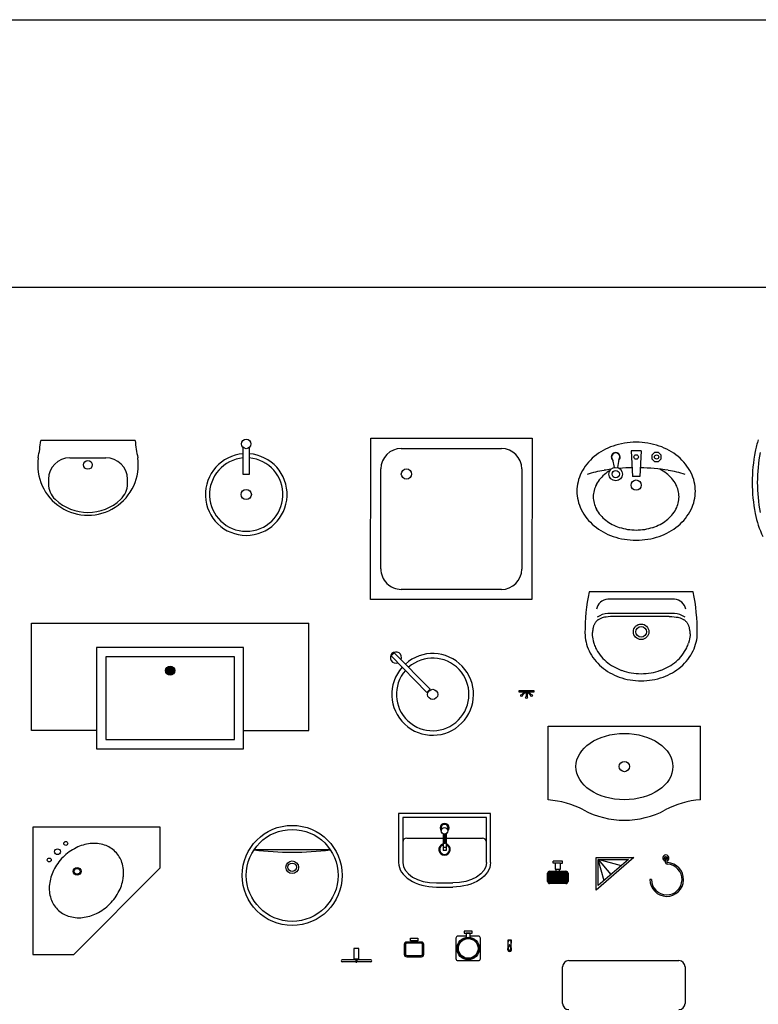
# Model space of a CAD drawing. Units: inches. Extents: x 31095 to 49463, y 7257 to 24838.
# Drawn here: x 41512 to 45129, y 20017 to 24838 of the extents above; entities that cross this region are included whole.
import ezdxf

# ---------------------------------------------------------------- set-up
doc = ezdxf.new("R2010")
doc.units = ezdxf.units.IN
doc.header["$MEASUREMENT"] = 0
doc.layers.add('freecads.com', color=7, linetype='Continuous')

msp = doc.modelspace()

# ---------------------------------------------------------------- hatches: boundary and pattern name
at = {"layer": 'freecads.com'}
h = msp.add_hatch(color=256, dxfattribs=at)
h.dxf.hatch_style = 1
h.paths.add_polyline_path([(42271.4, 21650.6, -1), (42226.4, 21650.6, -1)])

# ---------------------------------------------------------------- linework, layer by layer
for p, q in [((42077.8, 22777.3), (41615.1, 22777.3)), ((43230.8, 21998.4), (43231, 22788.4)), ((43231, 22788.4), (44021, 22788.2)), ((44021, 22788.2), (44020.8, 21998.2)), ((42606.6, 22610.4), (42606.6, 22742.9)), ((42636.6, 22742.9), (42636.6, 22610.4)), ((43381, 22738.4), (43871, 22738.2)), ((44555.6, 22726.7), (44506.1, 22726.7)), ((44506.1, 22726.7), (44513.5, 22600.9)), ((44555.6, 22726.7), (44548.2, 22600.9)), ((44621.4, 22719.5), (44608.1, 22706.2)), ((44640.3, 22719.5), (44621.4, 22719.5)), ((44653.6, 22706.2), (44640.3, 22719.5)), ((41758.5, 22692.9), (41934.4, 22692.9)), ((44415.6, 22683.9), (44422.9, 22645)), ((44446.1, 22683.9), (44438.8, 22645)), ((44608.1, 22706.2), (44608.1, 22687.4)), ((44608.1, 22687.4), (44621.4, 22674.1)), ((44621.4, 22674.1), (44640.3, 22674.1)), ((44640.3, 22674.1), (44653.6, 22687.4)), ((44653.6, 22687.4), (44653.6, 22706.2)), ((43280.8, 22148.4), (43281, 22638.4)), ((43971, 22638.2), (43970.8, 22148.2)), ((41653, 22587.4), (41653, 22565.9)), ((42039.9, 22565.9), (42039.9, 22587.4)), ((42636.6, 22610.4), (42606.6, 22610.4)), ((44548.2, 22600.9), (44513.5, 22600.9)), ((43870.8, 22048.2), (43380.8, 22048.4)), ((44810.3, 22035.7), (44300.3, 22035.7)), ((44020.8, 21998.2), (43230.8, 21998.4)), ((44718.4, 22000.7), (44392.2, 22000.7)), ((44333.5, 21889.2), (44331.6, 21886.7)), ((44335.4, 21891.5), (44333.5, 21889.2)), ((44337.4, 21893.6), (44335.4, 21891.5)), ((44339.4, 21895.4), (44337.4, 21893.6)), ((44341.4, 21897.1), (44339.4, 21895.4)), ((44343.6, 21898.6), (44341.4, 21897.1)), ((44345.9, 21900.1), (44343.6, 21898.6)), ((44348.4, 21901.4), (44345.9, 21900.1)), ((44351, 21902.8), (44348.4, 21901.4)), ((44354, 21904.1), (44351, 21902.8)), ((44357.2, 21905.6), (44354, 21904.1)), ((44360.8, 21907.1), (44357.2, 21905.6)), ((44364.9, 21908.7), (44360.8, 21907.1)), ((44370, 21910.2), (44364.9, 21908.7)), ((44376.2, 21911.7), (44370, 21910.2)), ((44383.9, 21913.1), (44376.2, 21911.7)), ((44393.3, 21914.2), (44383.9, 21913.1)), ((44718.4, 21930.7), (44392.2, 21930.7)), ((44404.7, 21915.1), (44393.3, 21914.2)), ((44418.4, 21915.7), (44404.7, 21915.1)), ((44692.3, 21915.7), (44418.4, 21915.7)), ((44692.3, 21915.7), (44706, 21915.1)), ((44706, 21915.1), (44717.4, 21914.2)), ((44717.4, 21914.2), (44726.8, 21913.1)), ((44726.8, 21913.1), (44734.5, 21911.7)), ((44734.5, 21911.7), (44740.7, 21910.2)), ((44740.7, 21910.2), (44745.7, 21908.7)), ((44745.7, 21908.7), (44749.9, 21907.1)), ((44749.9, 21907.1), (44753.5, 21905.6)), ((44753.5, 21905.6), (44756.7, 21904.1)), ((44756.7, 21904.1), (44759.6, 21902.8)), ((44759.6, 21902.8), (44762.3, 21901.4)), ((44762.3, 21901.4), (44764.8, 21900.1)), ((44764.8, 21900.1), (44767.1, 21898.6)), ((44767.1, 21898.6), (44769.2, 21897.1)), ((44769.2, 21897.1), (44771.3, 21895.4)), ((44771.3, 21895.4), (44773.3, 21893.6)), ((44773.3, 21893.6), (44775.3, 21891.5)), ((44775.3, 21891.5), (44777.2, 21889.2)), ((44777.2, 21889.2), (44779, 21886.7)), ((41570.1, 21358.1), (41570.1, 21883.5)), ((42927.7, 21358.1), (42927.7, 21883.5)), ((44317.4, 21844), (44316.8, 21839.4)), ((44318, 21848.3), (44317.4, 21844)), ((44318.7, 21852.3), (44318, 21848.3)), ((44319.3, 21856), (44318.7, 21852.3)), ((44320.1, 21859.6), (44319.3, 21856)), ((44320.8, 21863), (44320.1, 21859.6)), ((44321.7, 21866.2), (44320.8, 21863)), ((44322.7, 21869.4), (44321.7, 21866.2)), ((44323.9, 21872.4), (44322.7, 21869.4)), ((44325.2, 21875.5), (44323.9, 21872.4)), ((44326.6, 21878.4), (44325.2, 21875.5)), ((44328.2, 21881.3), (44326.6, 21878.4)), ((44329.9, 21884.1), (44328.2, 21881.3)), ((44331.6, 21886.7), (44329.9, 21884.1)), ((44779, 21886.7), (44780.8, 21884.1)), ((44780.8, 21884.1), (44782.5, 21881.3)), ((44782.5, 21881.3), (44784, 21878.4)), ((44784, 21878.4), (44785.5, 21875.5)), ((44785.5, 21875.5), (44786.8, 21872.4)), ((44786.8, 21872.4), (44787.9, 21869.4)), ((44787.9, 21869.4), (44788.9, 21866.2)), ((44788.9, 21866.2), (44789.8, 21863)), ((44789.8, 21863), (44790.6, 21859.6)), ((44790.6, 21859.6), (44791.3, 21856)), ((44791.3, 21856), (44792, 21852.3)), ((44792, 21852.3), (44792.7, 21848.3)), ((44792.7, 21848.3), (44793.3, 21844)), ((44793.3, 21844), (44793.9, 21839.4)), ((44316.2, 21834.3), (44316, 21828.6)), ((44316, 21828.6), (44316.1, 21822.2)), ((44316.1, 21822.2), (44316.7, 21814.8)), ((44316.8, 21839.4), (44316.2, 21834.3)), ((44316.7, 21814.8), (44318, 21806.4)), ((44318, 21806.4), (44320, 21796.7)), ((44320, 21796.7), (44323, 21785.7)), ((44790.6, 21796.7), (44787.7, 21785.7)), ((44792.7, 21806.4), (44790.6, 21796.7)), ((44793.9, 21814.8), (44792.7, 21806.4)), ((44793.9, 21839.4), (44794.4, 21834.3)), ((44794.6, 21822.2), (44793.9, 21814.8)), ((44794.4, 21834.3), (44794.7, 21828.6)), ((44794.7, 21828.6), (44794.6, 21822.2)), ((42608.9, 21763.1), (41888.9, 21763.1)), ((41888.9, 21763.1), (41888.9, 21268.1)), ((42608.9, 21268.1), (42608.9, 21763.1)), ((42563.9, 21718.1), (41933.9, 21718.1)), ((41933.9, 21718.1), (41933.9, 21313.1)), ((42563.9, 21313.1), (42563.9, 21718.1)), ((44031.7, 21552.2), (43956.7, 21552.2)), ((43956.7, 21552.2), (43956.7, 21547.2)), ((44031.7, 21547.2), (44031.7, 21552.2)), ((43956.7, 21547.2), (44031.7, 21547.2)), ((43984.6, 21547.2), (43970.7, 21533.3)), ((43991.7, 21547.2), (43974.3, 21529.8)), ((43991.7, 21547.2), (43991.7, 21522.6)), ((43996.7, 21547.2), (43996.7, 21522.6)), ((43996.7, 21547.2), (44014, 21529.8)), ((44003.7, 21547.2), (44017.6, 21533.3)), ((41888.9, 21358.1), (41570.1, 21358.1)), ((42608.9, 21358.1), (42927.7, 21358.1)), ((41933.9, 21313.1), (42563.9, 21313.1)), ((41888.9, 21268.1), (42608.9, 21268.1)), ((43817.7, 20950.8), (43367.7, 20950.8)), ((43367.7, 20950.8), (43367.7, 20710.8)), ((43797.7, 20930.8), (43387.7, 20930.8)), ((43387.7, 20930.8), (43387.7, 20710.8)), ((43797.7, 20710.8), (43797.7, 20930.8)), ((43817.7, 20710.8), (43817.7, 20950.8)), ((41576.5, 20884.9), (41576.5, 20260.6)), ((42200.8, 20884.9), (41576.5, 20884.9)), ((42200.8, 20684.9), (42200.8, 20884.9)), ((42200.8, 20684.9), (42200.8, 20884.9)), ((43575.7, 20880.8), (43576.8, 20864.7)), ((43609.7, 20880.8), (43608.7, 20864.7)), ((43407.7, 20830.8), (43585.2, 20830.8)), ((43585.2, 20851.6), (43585.2, 20769.8)), ((43589.2, 20850.2), (43589.2, 20804.8)), ((43596.2, 20850.2), (43596.2, 20804.8)), ((43600.2, 20851.6), (43600.2, 20769.8)), ((43600.2, 20830.8), (43777.7, 20830.8)), ((43600.2, 20784.8), (43585.2, 20784.8)), ((43596.2, 20804.8), (43589.2, 20804.8)), ((43033.6, 20773), (42659.4, 20773)), ((43600.2, 20769.8), (43585.2, 20769.8)), ((44334.4, 20576), (44334.4, 20735.2)), ((44334.4, 20735.2), (44520.2, 20735.2)), ((44520.2, 20735.2), (44334.4, 20576)), ((41776.5, 20260.6), (42200.8, 20684.9)), ((41776.5, 20260.6), (42200.8, 20684.9)), ((44169.8, 20718.2), (44124.8, 20718.2)), ((44124.8, 20708.2), (44124.8, 20718.2)), ((44134.8, 20708.2), (44124.8, 20708.2)), ((44159.8, 20708.2), (44134.8, 20708.2)), ((44134.8, 20708.2), (44134.8, 20678.2)), ((44159.8, 20678.2), (44159.8, 20708.2)), ((44159.8, 20708.2), (44169.8, 20708.2)), ((44169.8, 20708.2), (44169.8, 20718.2)), ((44344, 20726.7), (44457.8, 20696.7)), ((44344, 20726.7), (44371.9, 20623.2)), ((44344.4, 20597.8), (44344.4, 20725.2)), ((44344.4, 20725.2), (44493.1, 20725.2)), ((44493.1, 20725.2), (44344.4, 20597.8)), ((44344.4, 20725.2), (44407.3, 20651.7)), ((44097.3, 20618.2), (44097.3, 20658.2)), ((44102.3, 20618.2), (44102.3, 20658.2)), ((44102.3, 20658.2), (44192.3, 20658.2)), ((44102.3, 20653.2), (44192.3, 20653.2)), ((44102.3, 20651.2), (44192.3, 20651.2)), ((44102.3, 20646.2), (44192.3, 20646.2)), ((44102.3, 20644.2), (44192.3, 20644.2)), ((44102.3, 20639.2), (44192.3, 20639.2)), ((44102.3, 20637.2), (44192.3, 20637.2)), ((44102.7, 20660.2), (44191.9, 20660.2)), ((44107.3, 20668.2), (44187.3, 20668.2)), ((44107.3, 20663.2), (44187.3, 20663.2)), ((44134.8, 20678.2), (44159.8, 20678.2)), ((44139.8, 20668.2), (44139.8, 20678.2)), ((44154.8, 20668.2), (44154.8, 20678.2)), ((44192.3, 20658.2), (44192.3, 20618.2)), ((44197.3, 20658.2), (44197.3, 20618.2)), ((43552.7, 20610.8), (43632.7, 20610.8)), ((43552.7, 20590.8), (43632.7, 20590.8)), ((44102.3, 20632.2), (44192.3, 20632.2)), ((44102.3, 20630.2), (44192.3, 20630.2)), ((44102.3, 20625.2), (44192.3, 20625.2)), ((44102.3, 20623.2), (44192.3, 20623.2)), ((44102.3, 20618.2), (44192.3, 20618.2)), ((44102.7, 20616.2), (44191.9, 20616.2)), ((44122.3, 20613.2), (44107.3, 20613.2)), ((44187.3, 20608.2), (44107.3, 20608.2)), ((44122.3, 20613.2), (44122.3, 20608.2)), ((44187.3, 20613.2), (44172.3, 20613.2)), ((44172.3, 20613.2), (44172.3, 20608.2)), ((43919.7, 20331.3, 0), (43902.7, 20331.3, 0)), ((43902.7, 20331.3, 0), (43902.7, 20316.5, 0)), ((43902.7, 20316.5, 0), (43903.7, 20316.5, 0)), ((43903.7, 20294.7, 0), (43903.7, 20322.8, 0)), ((43904.9, 20291.2, 0), (43909.3, 20306.4, 0)), ((43917.5, 20291.2, 0), (43913.1, 20306.4, 0)), ((43918.7, 20294.7, 0), (43918.7, 20322.8, 0)), ((43918.7, 20316.5, 0), (43919.7, 20316.5, 0)), ((43919.7, 20316.5, 0), (43919.7, 20331.3, 0)), ((41576.5, 20260.6), (41776.5, 20260.6)), ((41576.5, 20260.6), (41776.5, 20260.6)), ((43173.6, 20289.8), (43148.6, 20289.8)), ((43148.6, 20289.8), (43148.6, 20239.8)), ((43173.6, 20239.8), (43173.6, 20289.8)), ((43158.6, 20234.8), (43091.1, 20234.8)), ((43158.6, 20224.8), (43091.1, 20224.8)), ((43148.6, 20239.8), (43173.6, 20239.8)), ((43158.6, 20239.8), (43158.6, 20224.8)), ((43158.6, 20224.8), (43158.6, 20222.8)), ((43158.6, 20222.8), (43163.6, 20222.8)), ((43163.6, 20239.8), (43163.6, 20224.8)), ((43231.1, 20234.8), (43163.6, 20234.8)), ((43231.1, 20224.8), (43163.6, 20224.8)), ((43163.6, 20224.8), (43163.6, 20222.8)), ((44170.6, 20020.7), (44170.6, 20200.7)), ((44200.6, 20230.7), (44740.6, 20230.7)), ((44770.6, 20200.7), (44770.6, 20020.7))]:
    msp.add_line(p, q, dxfattribs=at)
at = {"layer": 'freecads.com', "linetype": 'Continuous'}
for p, q in [((43346.6, 21738.1), (43330.9, 21722.7)), ((43330.9, 21722.7), (43505.9, 21544.2)), ((43521.6, 21559.6), (43346.6, 21738.1)), ((43505.9, 21544.2), (43521.6, 21559.6))]:
    msp.add_line(p, q, dxfattribs=at)
at = {"layer": 'freecads.com', "ltscale": 0.5}
for p, q in [((44673.1, 20726.4), (44673.1, 20714.1)), ((44680.6, 20726.4), (44680.6, 20714.1)), ((44605.6, 20627.9), (44598.1, 20627.9))]:
    msp.add_line(p, q, dxfattribs=at)
at = {"layer": 'freecads.com', "ltscale": 2}
for p, q in [((43698.5, 20350.5), (43658.5, 20350.5)), ((43728.5, 20374.4), (43688.5, 20374.4)), ((43688.5, 20374.4), (43688.5, 20364.4)), ((43688.5, 20364.4), (43728.5, 20364.4)), ((43718.5, 20364.4), (43698.5, 20364.4)), ((43698.5, 20364.4), (43698.5, 20344.8)), ((43718.5, 20344.8), (43718.5, 20364.4)), ((43758.5, 20350.5), (43718.5, 20350.5)), ((43728.5, 20364.4), (43728.5, 20374.4)), ((43395.2, 20309.7), (43395.2, 20261.7)), ((43401.2, 20309.7), (43401.2, 20261.7)), ((43479.2, 20321.7), (43407.2, 20321.7)), ((43479.2, 20315.7), (43407.2, 20315.7)), ((43425.2, 20328.2), (43425.2, 20340.2)), ((43425.2, 20340.2), (43461.2, 20340.2)), ((43461.2, 20328.2), (43425.2, 20328.2)), ((43437.2, 20321.7), (43437.2, 20328.2)), ((43437.2, 20328.2), (43449.2, 20328.2)), ((43449.2, 20321.7), (43437.2, 20321.7)), ((43449.2, 20328.2), (43449.2, 20321.7)), ((43461.2, 20340.2), (43461.2, 20328.2)), ((43485.2, 20261.7), (43485.2, 20309.7)), ((43491.2, 20261.7), (43491.2, 20309.7)), ((43648.5, 20340.5), (43648.5, 20240.5)), ((43698.5, 20344.8), (43699.8, 20344.8)), ((43717.2, 20344.8), (43718.5, 20344.8)), ((43768.5, 20240.5), (43768.5, 20340.5)), ((43407.2, 20255.7), (43479.2, 20255.7)), ((43407.2, 20249.7), (43479.2, 20249.7)), ((43658.5, 20230.5), (43758.5, 20230.5))]:
    msp.add_line(p, q, dxfattribs=at)
at = {"layer": 'freecads.com'}
msp.add_lwpolyline([(31095.1, 24837.9), (49462.9, 24837.9), (49462.9, 23526.3), (31095.1, 23526.3)], close=True, dxfattribs=at)
for points in [[(41570.1, 21883.5), (42927.7, 21883.5)], [(44100.7, 21017.4), (44100.7, 21378.2)], [(44100.7, 21378.2), (44845.7, 21378.2)], [(44845.7, 21018.2), (44845.7, 21378.2)]]:
    msp.add_lwpolyline(points, dxfattribs=at)
for centre, radius in [((42621.6, 22760.4), 23), ((44530.9, 22696.8), 11), ((41846.5, 22657.7), 21.1), ((44630.9, 22696.8), 10.3), ((43406, 22613.4), 25), ((44430.9, 22613), 33), ((44430.9, 22613), 18), ((44530.9, 22559.2), 25), ((42621.6, 22512.9), 25), ((44555.3, 21840.7), 38), ((44555.3, 21840.7), 26), ((42248.9, 21650.6), 22.5), ((43969.9, 21529), 4.44), ((43994.2, 21518.9), 4.44), ((44018.4, 21529), 4.44), ((44473.2, 21180.7), 25), ((42846.5, 20648), 245), ((43592.7, 20865.8), 16), ((42846.5, 20648), 225), ((41737.8, 20804.4), 9.52), ((41656.9, 20723.6), 9.52), ((41697.4, 20764), 14.3), ((41793.3, 20668), 19.1), ((42846.5, 20688), 31), ((42846.5, 20688), 20.5), ((41793.3, 20668), 14.3)]:
    msp.add_circle(centre, radius, dxfattribs=at)
at = {"layer": 'freecads.com', "linetype": 'Continuous'}
msp.add_circle((43534.5, 21534.3), 25, dxfattribs=at)
at = {"layer": 'freecads.com', "ltscale": 0.5}
for radius in [7.5, 3.75]:
    msp.add_circle((44676.8, 20732.9), radius, dxfattribs=at)
at = {"layer": 'freecads.com', "ltscale": 2}
for radius in [55, 50, 48]:
    msp.add_circle((43708.5, 20290.5), radius, dxfattribs=at)
at = {"layer": 'freecads.com'}
for centre, radius, start, end in [((40914.5, 22839.6), 703.4, 347.9596, 354.9168), ((42778.4, 22839.6), 703.4, 185.0832, 192.0404), ((44530.9, 22419.8), 349.5, 90, 108.9216), ((44530.9, 22419.8), 349.5, 71.0784, 90), ((45585.3, 22631.4), 480.2, 161.8106, 168.9223), ((42621.6, 22512.9), 200, 94.3013, 85.6988), ((43381, 22638.4), 100, 89.9837, 179.9837), ((43871, 22638.2), 100, 359.9837, 89.9837), ((44512.5, 22473.3), 292.8, 108.9216, 129.6107), ((44430.9, 22696.8), 22, 311.5351, 228.4649), ((44430.9, 22696.8), 20, 319.7058, 220.2942), ((44549.2, 22473.3), 292.8, 50.3893, 71.0784), ((45889.1, 22571.9), 789.8, 168.9223, 180), ((45889.1, 22571.9), 764.8, 168.9223, 180), ((41846.5, 22657.7), 246.2, 171.7868, 8.2132), ((41758.5, 22587.4), 105.5, 90, 180), ((41934.4, 22587.4), 105.5, 0, 90), ((42621.6, 22512.9), 180, 94.7802, 85.2198), ((44484.3, 22507.4), 248.6, 129.6107, 153.4117), ((44577.4, 22507.4), 248.6, 26.5883, 50.3893), ((44440.7, 22529.2), 199.9, 153.4117, 180), ((44464.1, 22079.2), 559.5, 99.3057, 108.0356), ((44487.8, 22480.3), 172.4, 127.733, 151.8402), ((44530.9, 21671.8), 972.4, 97.2842, 99.3057), ((44513.9, 22446.7), 214.9, 121.042, 127.733), ((44530.9, 21671.8), 972.4, 91.1706, 94.8458), ((44530.9, 21671.8), 972.4, 80.6943, 88.8294), ((44547.8, 22446.7), 214.9, 52.2669, 62.4751), ((44573.9, 22480.3), 172.4, 28.1598, 52.2669), ((44597.6, 22079.2), 559.5, 71.9644, 80.6943), ((44621, 22529.2), 199.9, 0, 26.5883), ((41758.5, 22565.9), 105.5, 180, 226.2352), ((41934.4, 22565.9), 105.5, 313.7648, 0), ((45889.1, 22571.9), 789.8, 180, 191.0777), ((45889.1, 22571.9), 764.8, 180, 191.0777), ((44440.7, 22529.2), 199.9, 180, 206.5883), ((44447.9, 22501.7), 127, 151.8402, 180), ((44613.9, 22501.7), 127, 360, 28.1598), ((44621, 22529.2), 199.9, 333.4117, 0), ((41846.5, 22657.7), 232.6, 226.2352, 313.7648), ((44447.9, 22501.7), 127, 180, 208.1598), ((44613.9, 22501.7), 127, 331.8402, 360), ((44484.3, 22551), 248.6, 206.5883, 230.3893), ((44487.8, 22523.1), 172.4, 208.1598, 232.2669), ((44573.9, 22523.1), 172.4, 307.733, 331.8402), ((44577.4, 22551), 248.6, 309.6107, 333.4117), ((45585.3, 22512.4), 480.2, 191.0777, 205.2989), ((44513.9, 22556.8), 214.9, 232.2669, 252.2282), ((44547.8, 22556.8), 214.9, 287.7718, 307.733), ((44512.5, 22585.1), 292.8, 230.3893, 251.0784), ((44530.9, 22609.7), 270.5, 252.2282, 270), ((44530.9, 22609.7), 270.5, 270, 287.7718), ((44549.2, 22585.1), 292.8, 288.9216, 309.6107), ((44530.9, 22638.7), 349.5, 251.0784, 270), ((44530.9, 22638.7), 349.5, 270, 288.9216), ((43380.8, 22148.4), 100, 179.9837, 269.9837), ((43870.8, 22148.2), 100, 269.9837, 359.9837), ((45263.3, 21838.4), 983, 168.4212, 180.2391), ((43847.4, 21838.4), 983, 359.7609, 11.5788), ((44395.8, 21940.8), 60, 93.3732, 170.3203), ((44714.9, 21940.8), 60, 9.6797, 86.6268), ((44399.9, 21824.5), 106.4, 94.098, 124.106), ((44710.8, 21824.5), 106.4, 55.894, 85.902), ((44482.1, 21835.7), 201.8, 180, 205.8603), ((44628.5, 21835.7), 201.8, 334.1397, 0), ((44517.5, 21852.8), 241.1, 205.8603, 229.4846), ((44482.1, 21835.7), 166.8, 197.418, 205.8603), ((44517.5, 21852.8), 206.1, 205.8603, 229.4846), ((44593.1, 21852.8), 206.1, 310.5154, 334.1397), ((44593.1, 21852.8), 241.1, 310.5154, 334.1397), ((44628.5, 21835.7), 166.8, 334.1397, 342.582), ((44540.4, 21879.6), 241.4, 229.4846, 250.5079), ((44570.2, 21879.6), 241.4, 289.4921, 310.5154), ((44540.4, 21879.6), 276.4, 229.4846, 250.5079), ((44555.3, 21921.7), 286, 250.5079, 270), ((44555.3, 21921.7), 286, 270, 289.4921), ((44570.2, 21879.6), 276.4, 289.4921, 310.5154), ((44555.3, 21921.7), 321, 250.5079, 270), ((44555.3, 21921.7), 321, 270, 289.4921), ((44073.2, 20593.2), 425, 61.9275, 86.29), ((44882.1, 20570.2), 449.5, 94.6412, 117.6878), ((44473.2, 21343.2), 425, 241.9275, 298.0725), ((43592.7, 20880.8), 22, 316.6571, 223.3429), ((43592.7, 20880.8), 17, 352.6244, 187.3756), ((43407.7, 20810.8), 20, 90, 180), ((43777.7, 20810.8), 20, 0, 90), ((41898.5, 20562.9), 246.4, 116.4629, 135), ((41879.1, 20601.9), 202.7, 96.009, 116.4629), ((41875.5, 20635.6), 168.9, 72.0977, 96.009), ((41886.9, 20670.6), 132.1, 45, 72.0977), ((43592.7, 20774.8), 28, 105.5368, 74.4632), ((43592.7, 20774.8), 24, 108.21, 71.79), ((41898.5, 20562.9), 246.4, 135, 153.5371), ((41886.9, 20670.6), 132.1, 17.9023, 45), ((42846.5, 22251.5), 1490.2, 262.7879, 277.2121), ((41851.8, 20659.3), 168.9, 353.991, 17.9023), ((41859.5, 20582.3), 202.7, 153.5371, 173.991), ((41818.1, 20662.9), 202.7, 333.5371, 353.991), ((44107.3, 20658.2), 10, 90, 180), ((44107.3, 20658.2), 5, 90, 180), ((44187.3, 20658.2), 10, 0, 90), ((44187.3, 20658.2), 5, 0, 90), ((41825.8, 20585.8), 168.9, 173.991, 197.9023), ((44107.3, 20618.2), 10, 180, 270), ((44107.3, 20618.2), 5, 180, 270), ((44187.3, 20618.2), 10, 270, 0), ((44187.3, 20618.2), 5, 270, 0), ((41779.1, 20682.3), 246.4, 315, 333.5371), ((41790.7, 20574.5), 132.1, 197.9023, 225), ((41779.1, 20682.3), 246.4, 296.4629, 315), ((41790.7, 20574.5), 132.1, 225, 252.0977), ((41802.1, 20609.6), 168.9, 252.0977, 276.009), ((41798.5, 20643.2), 202.7, 276.009, 296.4629), ((43911.2, 20322.8, 0), 7.5, 0, 180), ((43911.2, 20291.7, 0), 9.76, 111.1357, 140.2376), ((43911.2, 20305.8, 0), 2, 16.0427, 163.9573), ((43911.2, 20291.7, 0), 9.76, 39.7624, 68.8643), ((43911.2, 20288.1, 0), 10, 117.5118, 62.4882), ((43911.2, 20286.1, 0), 10, 174.2608, 5.7392), ((43911.2, 20288.1, 0), 7, 153.8073, 26.1927), ((43091.1, 20229.8), 5, 90, 270), ((43231.1, 20229.8), 5, 270, 90), ((44200.6, 20200.7), 30, 90, 180), ((44740.6, 20200.7), 30, 0, 90), ((44200.6, 20020.7), 30, 180, 270), ((44740.6, 20020.7), 30, 270, 0)]:
    msp.add_arc(centre, radius, start, end, dxfattribs=at)
at = {"layer": 'freecads.com', "linetype": 'Continuous'}
for centre, radius, start, end in [((43354.5, 21714.3), 27.5, 338.0267, 290.8704), ((43534.5, 21534.3), 200, 138.3046, 131.9984), ((43534.5, 21534.3), 177.8, 138.7875, 131.6919)]:
    msp.add_arc(centre, radius, start, end, dxfattribs=at)
at = {"layer": 'freecads.com', "ltscale": 0.5}
for centre, radius, start, end in [((44676.8, 20732.9), 15, 284.4775, 255.5225), ((44680.6, 20627.9), 82.5, 180, 87.5081), ((44680.6, 20627.9), 75, 180, 87.5081), ((44684.3, 20714.1), 11.3, 180, 267.5081), ((44684.3, 20714.1), 3.75, 180, 267.5081)]:
    msp.add_arc(centre, radius, start, end, dxfattribs=at)
at = {"layer": 'freecads.com', "ltscale": 2}
for centre, radius, start, end in [((43658.5, 20340.5), 10, 90, 180), ((43758.5, 20340.5), 10, 0, 90), ((43407.2, 20309.7), 12, 90, 180), ((43407.2, 20309.7), 6, 90, 180), ((43479.2, 20309.7), 12, 0, 90), ((43479.2, 20309.7), 6, 0, 90), ((43407.2, 20261.7), 12, 180, 270), ((43407.2, 20261.7), 6, 180, 270), ((43479.2, 20261.7), 12, 270, 0), ((43479.2, 20261.7), 6, 270, 0), ((43658.5, 20240.5), 10, 180, 270), ((43758.5, 20240.5), 10, 270, 0)]:
    msp.add_arc(centre, radius, start, end, dxfattribs=at)
at = {"layer": 'freecads.com', "extrusion": (0, 0, -1)}
for centre, major_axis, ratio, start_param, end_param in [((44473.2, 21180.7), (237.5, 0), 0.684228, 0, 6.283175), ((43632.7, 20710.8), (-165, 0), 0.606061, 3.141593, 4.712389), ((43632.7, 20710.8), (185, 0), 0.648649, 0, 1.570796)]:
    msp.add_ellipse(centre, major_axis=major_axis, ratio=ratio, start_param=start_param, end_param=end_param, dxfattribs=at)
at = {"layer": 'freecads.com'}
for major_axis, ratio, start_param, end_param in [((-185, 0), 0.648649, 0, 1.570796), ((165, 0), 0.606061, 3.141593, 4.712389)]:
    msp.add_ellipse((43552.7, 20710.8), major_axis=major_axis, ratio=ratio, start_param=start_param, end_param=end_param, dxfattribs=at)

doc.saveas('drawing.dxf')
